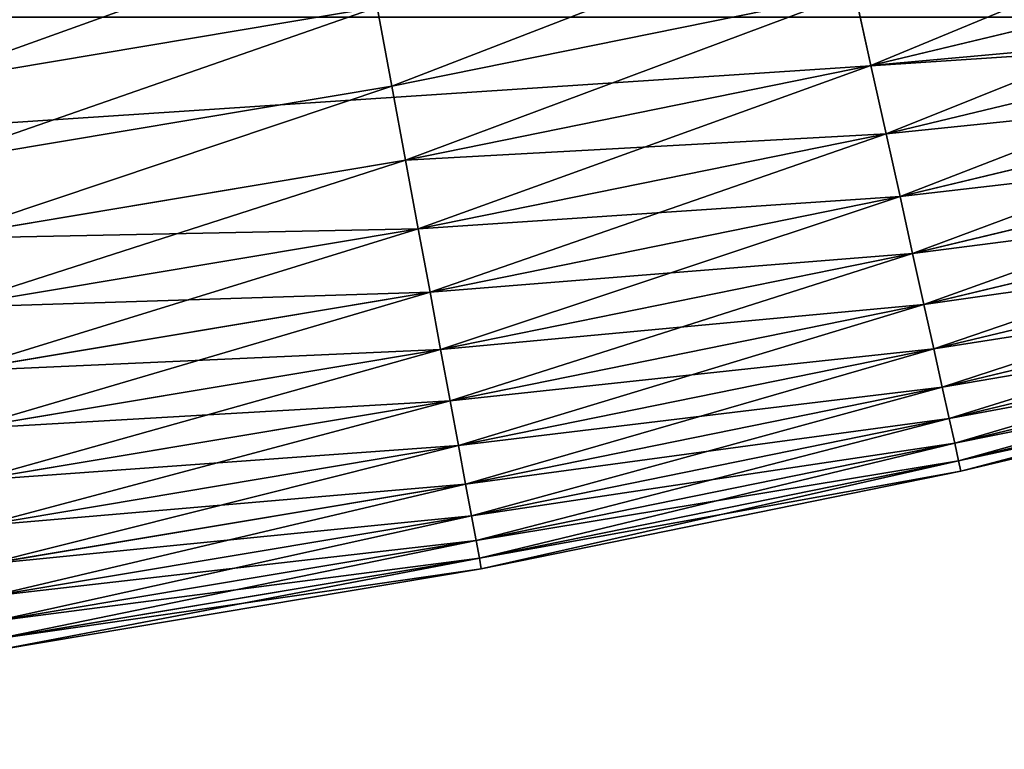
# Model space of a CAD drawing. Units: millimetres. Extents: x 0 to 32.8, y -26.2 to 26.3.
# Drawn here: x 24.7 to 25.4, y -9.5 to -9 of the extents above; entities that cross this region are included whole.
import ezdxf

# ---------------------------------------------------------------- set-up
doc = ezdxf.new("R2010")
doc.units = ezdxf.units.MM
doc.layers.get('0').update_dxf_attribs({"true_color": 0x000000})

# ---------------------------------------------------------------- blocks, each defined once
blk = doc.blocks.new('Group_5')
for p, q in [((108.8972, 4.7414, 146.8255), (111.861, 5.4529, 146.8255)), ((108.8972, 4.7414, 3.1745), (111.861, 5.4529, 3.1745)), ((105.8223, 4.6085, 147.3084), (108.7927, 5.2128, 147.3084)), ((105.8223, 4.6085, 2.6916), (108.7927, 5.2128, 2.6916)), ((108.7927, 5.2128, 147.3084), (108.8972, 4.7414, 146.8255)), ((108.8972, 4.7414, 3.1745), (108.7927, 5.2128, 2.6916)), ((102.7566, 4.6172, 147.7571), (105.7285, 5.1145, 147.7571)), ((102.7566, 4.6172, 2.2429), (105.7285, 5.1145, 2.2429)), ((105.7285, 5.1145, 147.7571), (105.8223, 4.6085, 147.3084)), ((105.8223, 4.6085, 2.6916), (105.7285, 5.1145, 2.2429)), ((108.9943, 4.3033, 146.3109), (111.9734, 5.0185, 146.3109)), ((108.9943, 4.3033, 3.6891), (111.9734, 5.0185, 3.6891)), ((105.9103, 4.1337, 146.8255), (108.8972, 4.7414, 146.8255)), ((105.9103, 4.1337, 3.1745), (108.8972, 4.7414, 3.1745)), ((108.8972, 4.7414, 146.8255), (108.9943, 4.3033, 146.3109)), ((108.9943, 4.3033, 3.6891), (108.8972, 4.7414, 3.1745)), ((109.0836, 3.9005, 145.7668), (112.0767, 4.619, 145.7668)), ((109.0836, 3.9005, 4.2332), (112.0767, 4.619, 4.2332)), ((102.8327, 4.1082, 147.3084), (105.8223, 4.6085, 147.3084)), ((102.8327, 4.1082, 2.6916), (105.8223, 4.6085, 2.6916)), ((105.8223, 4.6085, 147.3084), (105.9103, 4.1337, 146.8255)), ((105.9103, 4.1337, 3.1745), (105.8223, 4.6085, 2.6916)), ((105.9921, 3.6925, 146.3109), (108.9943, 4.3033, 146.3109)), ((105.9921, 3.6925, 3.6891), (108.9943, 4.3033, 3.6891)), ((108.9943, 4.3033, 146.3109), (109.0836, 3.9005, 145.7668)), ((109.0836, 3.9005, 4.2332), (108.9943, 4.3033, 3.6891)), ((109.1647, 3.5348, 145.1958), (112.1705, 4.2565, 145.1958)), ((109.1647, 3.5348, 4.8042), (112.1705, 4.2565, 4.8042)), ((102.904, 3.6306, 146.8255), (105.9103, 4.1337, 146.8255)), ((102.904, 3.6306, 3.1745), (105.9103, 4.1337, 3.1745)), ((105.9103, 4.1337, 146.8255), (105.9921, 3.6925, 146.3109)), ((105.9921, 3.6925, 3.6891), (105.9103, 4.1337, 3.1745)), ((109.2371, 3.2081, 144.6007), (112.2543, 3.9325, 144.6007)), ((109.2371, 3.2081, 5.3993), (112.2543, 3.9325, 5.3993)), ((106.0673, 3.2868, 145.7668), (109.0836, 3.9005, 145.7668)), ((106.0673, 3.2868, 4.2332), (109.0836, 3.9005, 4.2332)), ((109.0836, 3.9005, 145.7668), (109.1647, 3.5348, 145.1958)), ((109.1647, 3.5348, 4.8042), (109.0836, 3.9005, 4.2332)), ((102.9704, 3.1868, 146.3109), (105.9921, 3.6925, 146.3109)), ((102.9704, 3.1868, 3.6891), (105.9921, 3.6925, 3.6891)), ((105.9921, 3.6925, 146.3109), (106.0673, 3.2868, 145.7668)), ((106.0673, 3.2868, 4.2332), (105.9921, 3.6925, 3.6891)), ((109.3006, 2.9218, 143.984), (112.3277, 3.6485, 143.984)), ((109.3006, 2.9218, 6.016), (112.3277, 3.6485, 6.016)), ((106.1355, 2.9186, 145.1958), (109.1647, 3.5348, 145.1958)), ((106.1355, 2.9186, 4.8042), (109.1647, 3.5348, 4.8042)), ((109.1647, 3.5348, 145.1958), (109.2371, 3.2081, 144.6007)), ((109.2371, 3.2081, 5.3993), (109.1647, 3.5348, 4.8042)), ((109.3548, 2.6772, 143.3488), (112.3904, 3.406, 143.3488)), ((109.3548, 2.6772, 6.6512), (112.3904, 3.406, 6.6512)), ((103.0314, 2.7787, 145.7668), (106.0673, 3.2868, 145.7668)), ((103.0314, 2.7787, 4.2332), (106.0673, 3.2868, 4.2332)), ((106.0673, 3.2868, 145.7668), (106.1355, 2.9186, 145.1958)), ((106.1355, 2.9186, 4.8042), (106.0673, 3.2868, 4.2332)), ((106.1965, 2.5895, 144.6007), (109.2371, 3.2081, 144.6007)), ((106.1965, 2.5895, 5.3993), (109.2371, 3.2081, 5.3993)), ((109.2371, 3.2081, 144.6007), (109.3006, 2.9218, 143.984)), ((109.3006, 2.9218, 6.016), (109.2371, 3.2081, 5.3993)), ((109.3995, 2.4756, 142.698), (112.4421, 3.206, 142.698)), ((109.3995, 2.4756, 7.302), (112.4421, 3.206, 7.302)), ((109.4345, 2.3177, 142.0346), (112.4826, 3.0495, 142.0346)), ((109.4345, 2.3177, 7.9654), (112.4826, 3.0495, 7.9654)), ((103.0867, 2.4084, 145.1958), (106.1355, 2.9186, 145.1958)), ((103.0867, 2.4084, 4.8042), (106.1355, 2.9186, 4.8042)), ((106.1355, 2.9186, 145.1958), (106.1965, 2.5895, 144.6007)), ((106.1965, 2.5895, 5.3993), (106.1355, 2.9186, 4.8042)), ((106.25, 2.3011, 143.984), (109.3006, 2.9218, 143.984)), ((106.25, 2.3011, 6.016), (109.3006, 2.9218, 6.016)), ((109.3006, 2.9218, 143.984), (109.3548, 2.6772, 143.3488)), ((109.3548, 2.6772, 6.6512), (109.3006, 2.9218, 6.016)), ((109.4596, 2.2045, 141.3617), (112.5117, 2.9372, 141.3617)), ((109.4596, 2.2045, 8.6383), (112.5117, 2.9372, 8.6383)), ((112.5291, 2.8696, 140.6824), (109.4747, 2.1363, 140.6824)), ((109.4747, 2.1363, 9.3176), (112.5291, 2.8696, 9.3176)), ((106.2956, 2.0548, 143.3488), (109.3548, 2.6772, 143.3488)), ((106.2956, 2.0548, 6.6512), (109.3548, 2.6772, 6.6512)), ((109.3548, 2.6772, 143.3488), (109.3995, 2.4756, 142.698)), ((109.3995, 2.4756, 7.302), (109.3548, 2.6772, 6.6512)), ((103.1362, 2.0774, 144.6007), (106.1965, 2.5895, 144.6007)), ((103.1362, 2.0774, 5.3993), (106.1965, 2.5895, 5.3993)), ((106.1965, 2.5895, 144.6007), (106.25, 2.3011, 143.984)), ((106.25, 2.3011, 6.016), (106.1965, 2.5895, 5.3993)), ((106.3333, 1.8517, 142.698), (109.3995, 2.4756, 142.698)), ((106.3333, 1.8517, 7.302), (109.3995, 2.4756, 7.302)), ((109.3995, 2.4756, 142.698), (109.4345, 2.3177, 142.0346)), ((109.4345, 2.3177, 7.9654), (109.3995, 2.4756, 7.302)), ((103.1795, 1.7873, 143.984), (106.25, 2.3011, 143.984)), ((103.1795, 1.7873, 6.016), (106.25, 2.3011, 6.016)), ((106.25, 2.3011, 143.984), (106.2956, 2.0548, 143.3488)), ((106.2956, 2.0548, 6.6512), (106.25, 2.3011, 6.016)), ((106.3627, 1.6928, 142.0346), (109.4345, 2.3177, 142.0346)), ((106.3627, 1.6928, 7.9654), (109.4345, 2.3177, 7.9654)), ((109.4345, 2.3177, 142.0346), (109.4596, 2.2045, 141.3617)), ((109.4596, 2.2045, 8.6383), (109.4345, 2.3177, 7.9654)), ((106.3839, 1.5787, 141.3617), (109.4596, 2.2045, 141.3617)), ((106.3839, 1.5787, 8.6383), (109.4596, 2.2045, 8.6383)), ((109.4596, 2.2045, 141.3617), (109.4747, 2.1363, 140.6824)), ((109.4747, 2.1363, 9.3176), (109.4596, 2.2045, 8.6383)), ((109.4747, 2.1363, 140.6824), (106.3966, 1.51, 140.6824)), ((106.3966, 1.51, 9.3176), (109.4747, 2.1363, 9.3176)), ((109.4747, 2.1363, 140.6824), (109.4747, 2.1363, 9.3176)), ((103.2166, 1.5396, 143.3488), (106.2956, 2.0548, 143.3488)), ((103.2166, 1.5396, 6.6512), (106.2956, 2.0548, 6.6512)), ((106.2956, 2.0548, 143.3488), (106.3333, 1.8517, 142.698)), ((106.3333, 1.8517, 7.302), (106.2956, 2.0548, 6.6512)), ((103.2471, 1.3353, 142.698), (106.3333, 1.8517, 142.698)), ((103.2471, 1.3353, 7.302), (106.3333, 1.8517, 7.302)), ((106.3333, 1.8517, 142.698), (106.3627, 1.6928, 142.0346)), ((106.3627, 1.6928, 7.9654), (106.3333, 1.8517, 7.302)), ((103.271, 1.1754, 142.0346), (106.3627, 1.6928, 142.0346)), ((103.271, 1.1754, 7.9654), (106.3627, 1.6928, 7.9654)), ((106.3627, 1.6928, 142.0346), (106.3839, 1.5787, 141.3617)), ((106.3839, 1.5787, 8.6383), (106.3627, 1.6928, 7.9654)), ((103.2881, 1.0607, 141.3617), (106.3839, 1.5787, 141.3617)), ((103.2881, 1.0607, 8.6383), (106.3839, 1.5787, 8.6383)), ((106.3839, 1.5787, 141.3617), (106.3966, 1.51, 140.6824)), ((106.3966, 1.51, 9.3176), (106.3839, 1.5787, 8.6383)), ((106.3966, 1.51, 140.6824), (103.2985, 0.9916, 140.6824)), ((103.2985, 0.9916, 9.3176), (106.3966, 1.51, 9.3176)), ((106.3966, 1.51, 140.6824), (106.3966, 1.51, 9.3176))]:
    blk.add_line(p, q)
mesh = blk.add_polyface()
corners = [(108.8972, 4.7414, 146.8255), (111.7401, 5.9204, 147.3084), (108.7927, 5.2128, 147.3084), (111.861, 5.4529, 146.8255)]
mesh.append_faces([[corners[k] for k in face] for face in [(0, 1, 2), (1, 0, 3)]], dxfattribs={"vtx0": -1})
mesh = blk.add_polyface()
corners = [(111.7401, 5.9204, 2.6916), (108.8972, 4.7414, 3.1745), (108.7927, 5.2128, 2.6916), (111.861, 5.4529, 3.1745)]
mesh.append_faces([[corners[k] for k in face] for face in [(0, 1, 2), (1, 0, 3)]], dxfattribs={"vtx0": -1})
mesh = blk.add_polyface()
corners = [(105.8223, 4.6085, 147.3084), (108.6813, 5.7152, 147.7571), (105.7285, 5.1145, 147.7571), (108.7927, 5.2128, 147.3084)]
mesh.append_faces([[corners[k] for k in face] for face in [(0, 1, 2), (1, 0, 3)]], dxfattribs={"vtx0": -1})
mesh = blk.add_polyface()
corners = [(108.6813, 5.7152, 2.2429), (105.8223, 4.6085, 2.6916), (105.7285, 5.1145, 2.2429), (108.7927, 5.2128, 2.6916)]
mesh.append_faces([[corners[k] for k in face] for face in [(0, 1, 2), (1, 0, 3)]], dxfattribs={"vtx0": -1})
mesh = blk.add_polyface()
corners = [(102.7566, 4.6172, 147.7571), (105.6294, 5.6495, 148.1697), (102.6762, 5.1553, 148.1697), (105.7285, 5.1145, 147.7571)]
mesh.append_faces([[corners[k] for k in face] for face in [(0, 1, 2), (1, 0, 3)]], dxfattribs={"vtx0": -1})
mesh = blk.add_polyface()
corners = [(105.6294, 5.6495, 1.8303), (102.7566, 4.6172, 2.2429), (102.6762, 5.1553, 1.8303), (105.7285, 5.1145, 2.2429)]
mesh.append_faces([[corners[k] for k in face] for face in [(0, 1, 2), (1, 0, 3)]], dxfattribs={"vtx0": -1})
mesh = blk.add_polyface()
corners = [(111.861, 5.4529, 146.8255), (108.9943, 4.3033, 146.3109), (111.9734, 5.0185, 146.3109), (108.8972, 4.7414, 146.8255)]
mesh.append_faces([[corners[k] for k in face] for face in [(0, 1, 2), (1, 0, 3)]], dxfattribs={"vtx0": -1})
mesh = blk.add_polyface()
corners = [(111.9734, 5.0185, 3.6891), (108.8972, 4.7414, 3.1745), (111.861, 5.4529, 3.1745), (108.9943, 4.3033, 3.6891)]
mesh.append_faces([[corners[k] for k in face] for face in [(0, 1, 2), (1, 0, 3)]], dxfattribs={"vtx0": -1})
mesh = blk.add_polyface()
corners = [(105.9103, 4.1337, 146.8255), (108.7927, 5.2128, 147.3084), (105.8223, 4.6085, 147.3084), (108.8972, 4.7414, 146.8255)]
mesh.append_faces([[corners[k] for k in face] for face in [(0, 1, 2), (1, 0, 3)]], dxfattribs={"vtx0": -1})
mesh = blk.add_polyface()
corners = [(108.7927, 5.2128, 2.6916), (105.9103, 4.1337, 3.1745), (105.8223, 4.6085, 2.6916), (108.8972, 4.7414, 3.1745)]
mesh.append_faces([[corners[k] for k in face] for face in [(0, 1, 2), (1, 0, 3)]], dxfattribs={"vtx0": -1})
mesh = blk.add_polyface()
corners = [(102.8327, 4.1082, 147.3084), (105.7285, 5.1145, 147.7571), (102.7566, 4.6172, 147.7571), (105.8223, 4.6085, 147.3084)]
mesh.append_faces([[corners[k] for k in face] for face in [(0, 1, 2), (1, 0, 3)]], dxfattribs={"vtx0": -1})
mesh = blk.add_polyface()
corners = [(105.7285, 5.1145, 2.2429), (102.8327, 4.1082, 2.6916), (102.7566, 4.6172, 2.2429), (105.8223, 4.6085, 2.6916)]
mesh.append_faces([[corners[k] for k in face] for face in [(0, 1, 2), (1, 0, 3)]], dxfattribs={"vtx0": -1})
mesh = blk.add_polyface()
corners = [(111.9734, 5.0185, 146.3109), (109.0836, 3.9005, 145.7668), (112.0767, 4.619, 145.7668), (108.9943, 4.3033, 146.3109)]
mesh.append_faces([[corners[k] for k in face] for face in [(0, 1, 2), (1, 0, 3)]], dxfattribs={"vtx0": -1})
mesh = blk.add_polyface()
corners = [(112.0767, 4.619, 4.2332), (108.9943, 4.3033, 3.6891), (111.9734, 5.0185, 3.6891), (109.0836, 3.9005, 4.2332)]
mesh.append_faces([[corners[k] for k in face] for face in [(0, 1, 2), (1, 0, 3)]], dxfattribs={"vtx0": -1})
mesh = blk.add_polyface()
corners = [(108.8972, 4.7414, 146.8255), (105.9921, 3.6925, 146.3109), (108.9943, 4.3033, 146.3109), (105.9103, 4.1337, 146.8255)]
mesh.append_faces([[corners[k] for k in face] for face in [(0, 1, 2), (1, 0, 3)]], dxfattribs={"vtx0": -1})
mesh = blk.add_polyface()
corners = [(108.9943, 4.3033, 3.6891), (105.9103, 4.1337, 3.1745), (108.8972, 4.7414, 3.1745), (105.9921, 3.6925, 3.6891)]
mesh.append_faces([[corners[k] for k in face] for face in [(0, 1, 2), (1, 0, 3)]], dxfattribs={"vtx0": -1})
mesh = blk.add_polyface()
corners = [(112.0767, 4.619, 145.7668), (109.1647, 3.5348, 145.1958), (112.1705, 4.2565, 145.1958), (109.0836, 3.9005, 145.7668)]
mesh.append_faces([[corners[k] for k in face] for face in [(0, 1, 2), (1, 0, 3)]], dxfattribs={"vtx0": -1})
mesh = blk.add_polyface()
corners = [(112.1705, 4.2565, 4.8042), (109.0836, 3.9005, 4.2332), (112.0767, 4.619, 4.2332), (109.1647, 3.5348, 4.8042)]
mesh.append_faces([[corners[k] for k in face] for face in [(0, 1, 2), (1, 0, 3)]], dxfattribs={"vtx0": -1})
mesh = blk.add_polyface()
corners = [(102.904, 3.6306, 146.8255), (105.8223, 4.6085, 147.3084), (102.8327, 4.1082, 147.3084), (105.9103, 4.1337, 146.8255)]
mesh.append_faces([[corners[k] for k in face] for face in [(0, 1, 2), (1, 0, 3)]], dxfattribs={"vtx0": -1})
mesh = blk.add_polyface()
corners = [(105.8223, 4.6085, 2.6916), (102.904, 3.6306, 3.1745), (102.8327, 4.1082, 2.6916), (105.9103, 4.1337, 3.1745)]
mesh.append_faces([[corners[k] for k in face] for face in [(0, 1, 2), (1, 0, 3)]], dxfattribs={"vtx0": -1})
mesh = blk.add_polyface()
corners = [(108.9943, 4.3033, 146.3109), (106.0673, 3.2868, 145.7668), (109.0836, 3.9005, 145.7668), (105.9921, 3.6925, 146.3109)]
mesh.append_faces([[corners[k] for k in face] for face in [(0, 1, 2), (1, 0, 3)]], dxfattribs={"vtx0": -1})
mesh = blk.add_polyface()
corners = [(109.0836, 3.9005, 4.2332), (105.9921, 3.6925, 3.6891), (108.9943, 4.3033, 3.6891), (106.0673, 3.2868, 4.2332)]
mesh.append_faces([[corners[k] for k in face] for face in [(0, 1, 2), (1, 0, 3)]], dxfattribs={"vtx0": -1})
mesh = blk.add_polyface()
corners = [(112.1705, 4.2565, 145.1958), (109.2371, 3.2081, 144.6007), (112.2543, 3.9325, 144.6007), (109.1647, 3.5348, 145.1958)]
mesh.append_faces([[corners[k] for k in face] for face in [(0, 1, 2), (1, 0, 3)]], dxfattribs={"vtx0": -1})
mesh = blk.add_polyface()
corners = [(112.2543, 3.9325, 5.3993), (109.1647, 3.5348, 4.8042), (112.1705, 4.2565, 4.8042), (109.2371, 3.2081, 5.3993)]
mesh.append_faces([[corners[k] for k in face] for face in [(0, 1, 2), (1, 0, 3)]], dxfattribs={"vtx0": -1})
mesh = blk.add_polyface()
corners = [(105.9103, 4.1337, 146.8255), (102.9704, 3.1868, 146.3109), (105.9921, 3.6925, 146.3109), (102.904, 3.6306, 146.8255)]
mesh.append_faces([[corners[k] for k in face] for face in [(0, 1, 2), (1, 0, 3)]], dxfattribs={"vtx0": -1})
mesh = blk.add_polyface()
corners = [(105.9921, 3.6925, 3.6891), (102.904, 3.6306, 3.1745), (105.9103, 4.1337, 3.1745), (102.9704, 3.1868, 3.6891)]
mesh.append_faces([[corners[k] for k in face] for face in [(0, 1, 2), (1, 0, 3)]], dxfattribs={"vtx0": -1})
mesh = blk.add_polyface()
corners = [(112.2543, 3.9325, 144.6007), (109.3006, 2.9218, 143.984), (112.3277, 3.6485, 143.984), (109.2371, 3.2081, 144.6007)]
mesh.append_faces([[corners[k] for k in face] for face in [(0, 1, 2), (1, 0, 3)]], dxfattribs={"vtx0": -1})
mesh = blk.add_polyface()
corners = [(112.3277, 3.6485, 6.016), (109.2371, 3.2081, 5.3993), (112.2543, 3.9325, 5.3993), (109.3006, 2.9218, 6.016)]
mesh.append_faces([[corners[k] for k in face] for face in [(0, 1, 2), (1, 0, 3)]], dxfattribs={"vtx0": -1})
mesh = blk.add_polyface()
corners = [(109.0836, 3.9005, 145.7668), (106.1355, 2.9186, 145.1958), (109.1647, 3.5348, 145.1958), (106.0673, 3.2868, 145.7668)]
mesh.append_faces([[corners[k] for k in face] for face in [(0, 1, 2), (1, 0, 3)]], dxfattribs={"vtx0": -1})
mesh = blk.add_polyface()
corners = [(109.1647, 3.5348, 4.8042), (106.0673, 3.2868, 4.2332), (109.0836, 3.9005, 4.2332), (106.1355, 2.9186, 4.8042)]
mesh.append_faces([[corners[k] for k in face] for face in [(0, 1, 2), (1, 0, 3)]], dxfattribs={"vtx0": -1})
mesh = blk.add_polyface()
corners = [(105.9921, 3.6925, 146.3109), (103.0314, 2.7787, 145.7668), (106.0673, 3.2868, 145.7668), (102.9704, 3.1868, 146.3109)]
mesh.append_faces([[corners[k] for k in face] for face in [(0, 1, 2), (1, 0, 3)]], dxfattribs={"vtx0": -1})
mesh = blk.add_polyface()
corners = [(106.0673, 3.2868, 4.2332), (102.9704, 3.1868, 3.6891), (105.9921, 3.6925, 3.6891), (103.0314, 2.7787, 4.2332)]
mesh.append_faces([[corners[k] for k in face] for face in [(0, 1, 2), (1, 0, 3)]], dxfattribs={"vtx0": -1})
mesh = blk.add_polyface()
corners = [(112.3277, 3.6485, 143.984), (109.3548, 2.6772, 143.3488), (112.3904, 3.406, 143.3488), (109.3006, 2.9218, 143.984)]
mesh.append_faces([[corners[k] for k in face] for face in [(0, 1, 2), (1, 0, 3)]], dxfattribs={"vtx0": -1})
mesh = blk.add_polyface()
corners = [(112.3904, 3.406, 6.6512), (109.3006, 2.9218, 6.016), (112.3277, 3.6485, 6.016), (109.3548, 2.6772, 6.6512)]
mesh.append_faces([[corners[k] for k in face] for face in [(0, 1, 2), (1, 0, 3)]], dxfattribs={"vtx0": -1})
mesh = blk.add_polyface()
corners = [(109.1647, 3.5348, 145.1958), (106.1965, 2.5895, 144.6007), (109.2371, 3.2081, 144.6007), (106.1355, 2.9186, 145.1958)]
mesh.append_faces([[corners[k] for k in face] for face in [(0, 1, 2), (1, 0, 3)]], dxfattribs={"vtx0": -1})
mesh = blk.add_polyface()
corners = [(109.2371, 3.2081, 5.3993), (106.1355, 2.9186, 4.8042), (109.1647, 3.5348, 4.8042), (106.1965, 2.5895, 5.3993)]
mesh.append_faces([[corners[k] for k in face] for face in [(0, 1, 2), (1, 0, 3)]], dxfattribs={"vtx0": -1})
mesh = blk.add_polyface()
corners = [(112.3904, 3.406, 143.3488), (109.3995, 2.4756, 142.698), (112.4421, 3.206, 142.698), (109.3548, 2.6772, 143.3488)]
mesh.append_faces([[corners[k] for k in face] for face in [(0, 1, 2), (1, 0, 3)]], dxfattribs={"vtx0": -1})
mesh = blk.add_polyface()
corners = [(112.4421, 3.206, 7.302), (109.3548, 2.6772, 6.6512), (112.3904, 3.406, 6.6512), (109.3995, 2.4756, 7.302)]
mesh.append_faces([[corners[k] for k in face] for face in [(0, 1, 2), (1, 0, 3)]], dxfattribs={"vtx0": -1})
mesh = blk.add_polyface()
corners = [(106.0673, 3.2868, 145.7668), (103.0867, 2.4084, 145.1958), (106.1355, 2.9186, 145.1958), (103.0314, 2.7787, 145.7668)]
mesh.append_faces([[corners[k] for k in face] for face in [(0, 1, 2), (1, 0, 3)]], dxfattribs={"vtx0": -1})
mesh = blk.add_polyface()
corners = [(106.1355, 2.9186, 4.8042), (103.0314, 2.7787, 4.2332), (106.0673, 3.2868, 4.2332), (103.0867, 2.4084, 4.8042)]
mesh.append_faces([[corners[k] for k in face] for face in [(0, 1, 2), (1, 0, 3)]], dxfattribs={"vtx0": -1})
mesh = blk.add_polyface()
corners = [(109.2371, 3.2081, 144.6007), (106.25, 2.3011, 143.984), (109.3006, 2.9218, 143.984), (106.1965, 2.5895, 144.6007)]
mesh.append_faces([[corners[k] for k in face] for face in [(0, 1, 2), (1, 0, 3)]], dxfattribs={"vtx0": -1})
mesh = blk.add_polyface()
corners = [(109.3006, 2.9218, 6.016), (106.1965, 2.5895, 5.3993), (109.2371, 3.2081, 5.3993), (106.25, 2.3011, 6.016)]
mesh.append_faces([[corners[k] for k in face] for face in [(0, 1, 2), (1, 0, 3)]], dxfattribs={"vtx0": -1})
mesh = blk.add_polyface()
corners = [(112.4421, 3.206, 142.698), (109.4345, 2.3177, 142.0346), (112.4826, 3.0495, 142.0346), (109.3995, 2.4756, 142.698)]
mesh.append_faces([[corners[k] for k in face] for face in [(0, 1, 2), (1, 0, 3)]], dxfattribs={"vtx0": -1})
mesh = blk.add_polyface()
corners = [(112.4826, 3.0495, 7.9654), (109.3995, 2.4756, 7.302), (112.4421, 3.206, 7.302), (109.4345, 2.3177, 7.9654)]
mesh.append_faces([[corners[k] for k in face] for face in [(0, 1, 2), (1, 0, 3)]], dxfattribs={"vtx0": -1})
mesh = blk.add_polyface()
corners = [(112.4826, 3.0495, 142.0346), (109.4596, 2.2045, 141.3617), (112.5117, 2.9372, 141.3617), (109.4345, 2.3177, 142.0346)]
mesh.append_faces([[corners[k] for k in face] for face in [(0, 1, 2), (1, 0, 3)]], dxfattribs={"vtx0": -1})
mesh = blk.add_polyface()
corners = [(112.5117, 2.9372, 8.6383), (109.4345, 2.3177, 7.9654), (112.4826, 3.0495, 7.9654), (109.4596, 2.2045, 8.6383)]
mesh.append_faces([[corners[k] for k in face] for face in [(0, 1, 2), (1, 0, 3)]], dxfattribs={"vtx0": -1})
mesh = blk.add_polyface()
corners = [(106.1355, 2.9186, 145.1958), (103.1362, 2.0774, 144.6007), (106.1965, 2.5895, 144.6007), (103.0867, 2.4084, 145.1958)]
mesh.append_faces([[corners[k] for k in face] for face in [(0, 1, 2), (1, 0, 3)]], dxfattribs={"vtx0": -1})
mesh = blk.add_polyface()
corners = [(106.1965, 2.5895, 5.3993), (103.0867, 2.4084, 4.8042), (106.1355, 2.9186, 4.8042), (103.1362, 2.0774, 5.3993)]
mesh.append_faces([[corners[k] for k in face] for face in [(0, 1, 2), (1, 0, 3)]], dxfattribs={"vtx0": -1})
mesh = blk.add_polyface()
corners = [(109.3006, 2.9218, 143.984), (106.2956, 2.0548, 143.3488), (109.3548, 2.6772, 143.3488), (106.25, 2.3011, 143.984)]
mesh.append_faces([[corners[k] for k in face] for face in [(0, 1, 2), (1, 0, 3)]], dxfattribs={"vtx0": -1})
mesh = blk.add_polyface()
corners = [(109.3548, 2.6772, 6.6512), (106.25, 2.3011, 6.016), (109.3006, 2.9218, 6.016), (106.2956, 2.0548, 6.6512)]
mesh.append_faces([[corners[k] for k in face] for face in [(0, 1, 2), (1, 0, 3)]], dxfattribs={"vtx0": -1})
mesh = blk.add_polyface()
corners = [(112.5117, 2.9372, 141.3617), (109.4747, 2.1363, 140.6824), (112.5291, 2.8696, 140.6824), (109.4596, 2.2045, 141.3617)]
mesh.append_faces([[corners[k] for k in face] for face in [(0, 1, 2), (1, 0, 3)]], dxfattribs={"vtx0": -1})
mesh = blk.add_polyface()
corners = [(112.5291, 2.8696, 9.3176), (109.4596, 2.2045, 8.6383), (112.5117, 2.9372, 8.6383), (109.4747, 2.1363, 9.3176)]
mesh.append_faces([[corners[k] for k in face] for face in [(0, 1, 2), (1, 0, 3)]], dxfattribs={"vtx0": -1})
mesh = blk.add_polyface()
corners = [(112.5291, 2.8696, 140.6824), (109.4747, 2.1363, 9.3176), (112.5291, 2.8696, 9.3176), (109.4747, 2.1363, 140.6824)]
mesh.append_faces([[corners[k] for k in face] for face in [(0, 1, 2), (1, 0, 3)]], dxfattribs={"vtx0": -1})
mesh = blk.add_polyface()
corners = [(109.3548, 2.6772, 143.3488), (106.3333, 1.8517, 142.698), (109.3995, 2.4756, 142.698), (106.2956, 2.0548, 143.3488)]
mesh.append_faces([[corners[k] for k in face] for face in [(0, 1, 2), (1, 0, 3)]], dxfattribs={"vtx0": -1})
mesh = blk.add_polyface()
corners = [(109.3995, 2.4756, 7.302), (106.2956, 2.0548, 6.6512), (109.3548, 2.6772, 6.6512), (106.3333, 1.8517, 7.302)]
mesh.append_faces([[corners[k] for k in face] for face in [(0, 1, 2), (1, 0, 3)]], dxfattribs={"vtx0": -1})
mesh = blk.add_polyface()
corners = [(106.1965, 2.5895, 144.6007), (103.1795, 1.7873, 143.984), (106.25, 2.3011, 143.984), (103.1362, 2.0774, 144.6007)]
mesh.append_faces([[corners[k] for k in face] for face in [(0, 1, 2), (1, 0, 3)]], dxfattribs={"vtx0": -1})
mesh = blk.add_polyface()
corners = [(106.25, 2.3011, 6.016), (103.1362, 2.0774, 5.3993), (106.1965, 2.5895, 5.3993), (103.1795, 1.7873, 6.016)]
mesh.append_faces([[corners[k] for k in face] for face in [(0, 1, 2), (1, 0, 3)]], dxfattribs={"vtx0": -1})
mesh = blk.add_polyface()
corners = [(109.3995, 2.4756, 142.698), (106.3627, 1.6928, 142.0346), (109.4345, 2.3177, 142.0346), (106.3333, 1.8517, 142.698)]
mesh.append_faces([[corners[k] for k in face] for face in [(0, 1, 2), (1, 0, 3)]], dxfattribs={"vtx0": -1})
mesh = blk.add_polyface()
corners = [(109.4345, 2.3177, 7.9654), (106.3333, 1.8517, 7.302), (109.3995, 2.4756, 7.302), (106.3627, 1.6928, 7.9654)]
mesh.append_faces([[corners[k] for k in face] for face in [(0, 1, 2), (1, 0, 3)]], dxfattribs={"vtx0": -1})
mesh = blk.add_polyface()
corners = [(106.25, 2.3011, 143.984), (103.2166, 1.5396, 143.3488), (106.2956, 2.0548, 143.3488), (103.1795, 1.7873, 143.984)]
mesh.append_faces([[corners[k] for k in face] for face in [(0, 1, 2), (1, 0, 3)]], dxfattribs={"vtx0": -1})
mesh = blk.add_polyface()
corners = [(106.2956, 2.0548, 6.6512), (103.1795, 1.7873, 6.016), (106.25, 2.3011, 6.016), (103.2166, 1.5396, 6.6512)]
mesh.append_faces([[corners[k] for k in face] for face in [(0, 1, 2), (1, 0, 3)]], dxfattribs={"vtx0": -1})
mesh = blk.add_polyface()
corners = [(109.4345, 2.3177, 142.0346), (106.3839, 1.5787, 141.3617), (109.4596, 2.2045, 141.3617), (106.3627, 1.6928, 142.0346)]
mesh.append_faces([[corners[k] for k in face] for face in [(0, 1, 2), (1, 0, 3)]], dxfattribs={"vtx0": -1})
mesh = blk.add_polyface()
corners = [(109.4596, 2.2045, 8.6383), (106.3627, 1.6928, 7.9654), (109.4345, 2.3177, 7.9654), (106.3839, 1.5787, 8.6383)]
mesh.append_faces([[corners[k] for k in face] for face in [(0, 1, 2), (1, 0, 3)]], dxfattribs={"vtx0": -1})
mesh = blk.add_polyface()
corners = [(109.4596, 2.2045, 141.3617), (106.3966, 1.51, 140.6824), (109.4747, 2.1363, 140.6824), (106.3839, 1.5787, 141.3617)]
mesh.append_faces([[corners[k] for k in face] for face in [(0, 1, 2), (1, 0, 3)]], dxfattribs={"vtx0": -1})
mesh = blk.add_polyface()
corners = [(109.4747, 2.1363, 9.3176), (106.3839, 1.5787, 8.6383), (109.4596, 2.2045, 8.6383), (106.3966, 1.51, 9.3176)]
mesh.append_faces([[corners[k] for k in face] for face in [(0, 1, 2), (1, 0, 3)]], dxfattribs={"vtx0": -1})
mesh = blk.add_polyface()
corners = [(109.4747, 2.1363, 140.6824), (106.3966, 1.51, 9.3176), (109.4747, 2.1363, 9.3176), (106.3966, 1.51, 140.6824)]
mesh.append_faces([[corners[k] for k in face] for face in [(0, 1, 2), (1, 0, 3)]], dxfattribs={"vtx0": -1})
mesh = blk.add_polyface()
corners = [(106.2956, 2.0548, 143.3488), (103.2471, 1.3353, 142.698), (106.3333, 1.8517, 142.698), (103.2166, 1.5396, 143.3488)]
mesh.append_faces([[corners[k] for k in face] for face in [(0, 1, 2), (1, 0, 3)]], dxfattribs={"vtx0": -1})
mesh = blk.add_polyface()
corners = [(106.3333, 1.8517, 7.302), (103.2166, 1.5396, 6.6512), (106.2956, 2.0548, 6.6512), (103.2471, 1.3353, 7.302)]
mesh.append_faces([[corners[k] for k in face] for face in [(0, 1, 2), (1, 0, 3)]], dxfattribs={"vtx0": -1})
mesh = blk.add_polyface()
corners = [(106.3333, 1.8517, 142.698), (103.271, 1.1754, 142.0346), (106.3627, 1.6928, 142.0346), (103.2471, 1.3353, 142.698)]
mesh.append_faces([[corners[k] for k in face] for face in [(0, 1, 2), (1, 0, 3)]], dxfattribs={"vtx0": -1})
mesh = blk.add_polyface()
corners = [(106.3627, 1.6928, 7.9654), (103.2471, 1.3353, 7.302), (106.3333, 1.8517, 7.302), (103.271, 1.1754, 7.9654)]
mesh.append_faces([[corners[k] for k in face] for face in [(0, 1, 2), (1, 0, 3)]], dxfattribs={"vtx0": -1})
mesh = blk.add_polyface()
corners = [(106.3627, 1.6928, 142.0346), (103.2881, 1.0607, 141.3617), (106.3839, 1.5787, 141.3617), (103.271, 1.1754, 142.0346)]
mesh.append_faces([[corners[k] for k in face] for face in [(0, 1, 2), (1, 0, 3)]], dxfattribs={"vtx0": -1})
mesh = blk.add_polyface()
corners = [(106.3839, 1.5787, 8.6383), (103.271, 1.1754, 7.9654), (106.3627, 1.6928, 7.9654), (103.2881, 1.0607, 8.6383)]
mesh.append_faces([[corners[k] for k in face] for face in [(0, 1, 2), (1, 0, 3)]], dxfattribs={"vtx0": -1})
mesh = blk.add_polyface()
corners = [(106.3839, 1.5787, 141.3617), (103.2985, 0.9916, 140.6824), (106.3966, 1.51, 140.6824), (103.2881, 1.0607, 141.3617)]
mesh.append_faces([[corners[k] for k in face] for face in [(0, 1, 2), (1, 0, 3)]], dxfattribs={"vtx0": -1})
mesh = blk.add_polyface()
corners = [(106.3966, 1.51, 9.3176), (103.2881, 1.0607, 8.6383), (106.3839, 1.5787, 8.6383), (103.2985, 0.9916, 9.3176)]
mesh.append_faces([[corners[k] for k in face] for face in [(0, 1, 2), (1, 0, 3)]], dxfattribs={"vtx0": -1})
mesh = blk.add_polyface()
corners = [(106.3966, 1.51, 140.6824), (103.2985, 0.9916, 9.3176), (106.3966, 1.51, 9.3176), (103.2985, 0.9916, 140.6824)]
mesh.append_faces([[corners[k] for k in face] for face in [(0, 1, 2), (1, 0, 3)]], dxfattribs={"vtx0": -1})
blk = doc.blocks.new('Group_1')
mesh = blk.add_polyface()
corners = [(258, 164.1658, 505.8858), (128, 172.7197, 509.1693), (128, 164.1658, 505.8858), (258, 172.7197, 509.1693)]
mesh.append_faces([[corners[k] for k in face] for face in [(0, 1, 2), (1, 0, 3)]], dxfattribs={"vtx0": -1})
mesh = blk.add_polyface()
corners = [(258, 172.7197, 15.8307), (128, 164.1658, 19.1142), (128, 172.7197, 15.8307), (258, 164.1658, 19.1142)]
mesh.append_faces([[corners[k] for k in face] for face in [(0, 1, 2), (1, 0, 3)]], dxfattribs={"vtx0": -1})
blk = doc.blocks.new('EBL-4053')
for name, p, xscale, yscale, zscale in [('Group_1', (0, 0), 0.1, 0.1, 0.1), ('Group_5', (13.80382, 16.73876, 18.33375), 0.10555, 0.10555, 0.10555)]:
    blk.add_blockref(name, p, dxfattribs=dict(xscale=xscale, yscale=yscale, zscale=zscale))

msp = doc.modelspace()

# ---------------------------------------------------------------- block references
msp.add_blockref('EBL-4053', (0, -26.25, -26.25))

doc.saveas('drawing.dxf')
